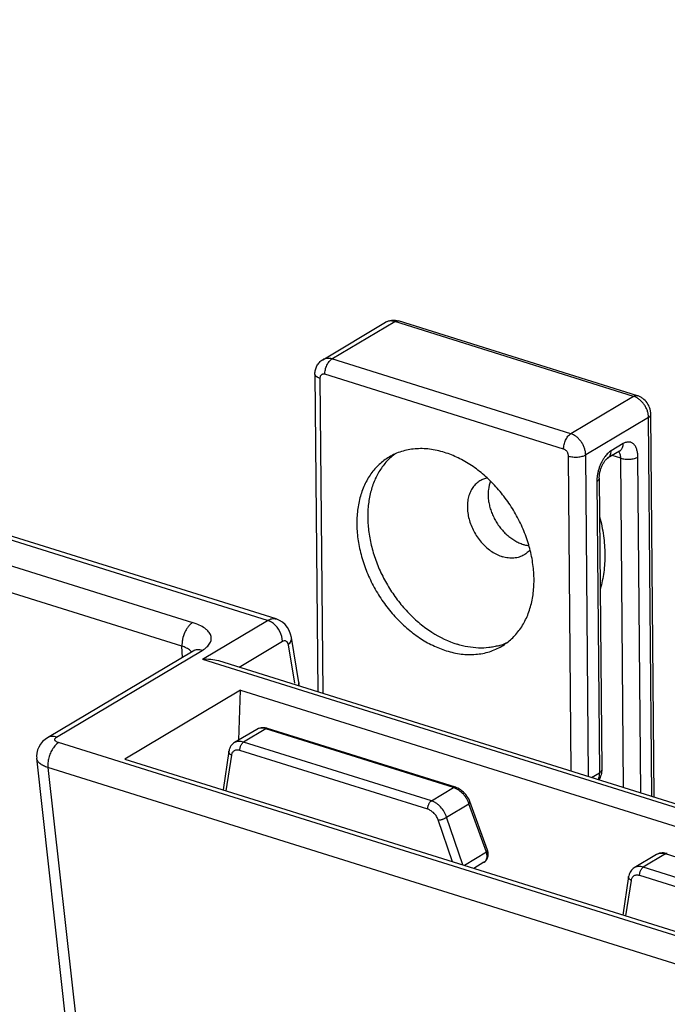
# Model space of a CAD drawing. Units: inches. Extents: x 0 to 17, y 0 to 11.
# Drawn here: x 7.1 to 7.6, y 6 to 6.8 of the extents above; entities that cross this region are included whole.
import ezdxf

# ---------------------------------------------------------------- set-up
doc = ezdxf.new("R2010")
doc.units = ezdxf.units.IN
doc.header["$LTSCALE"] = 0.935
doc.header["$MEASUREMENT"] = 0
doc.layers.get('0').update_dxf_attribs({"linetype": 'CONTINUOUS'})
doc.layers.add('02___PRT_ALL_AXES', color=7, linetype='CONTINUOUS')

msp = doc.modelspace()

# ---------------------------------------------------------------- linework, layer by layer
at = {"color": 9, "linetype": 'Continuous'}
for p, q in [((7.29933, 6.28508), (3.16599, 7.58022)), ((3.18114, 7.55452), (7.23807, 6.28332)), ((7.22929, 6.26404), (3.17236, 7.53523)), ((7.35195, 6.49888), (7.40331, 6.52946)), ((7.59843, 6.46832), (7.40331, 6.52946)), ((7.54708, 6.43774), (7.35195, 6.49888)), ((7.34211, 6.48309), (7.34435, 6.22555)), ((7.54122, 6.42519), (7.34609, 6.48633)), ((7.59843, 6.46832), (7.54708, 6.43774)), ((7.61062, 6.45103), (7.55927, 6.42044)), ((7.61332, 6.14128), (7.61062, 6.45103)), ((7.58992, 6.42965), (7.58013, 6.42381)), ((7.54753, 6.16189), (7.54528, 6.41943)), ((7.56156, 6.15749), (7.55927, 6.42044)), ((7.58797, 6.41769), (7.58085, 6.41992)), ((7.59031, 6.14848), (7.58797, 6.41769)), ((7.60434, 6.14409), (7.60195, 6.4187)), ((7.56841, 6.39872), (7.57048, 6.16047)), ((7.24607, 6.25336), (7.29933, 6.28508)), ((7.30088, 6.28448), (7.29933, 6.28508)), ((7.30241, 6.28367), (7.30088, 6.28448)), ((7.2298, 6.25486), (7.22929, 6.26404)), ((7.27598, 6.24698), (7.31151, 6.26814)), ((7.31151, 6.26814), (7.31135, 6.26992)), ((7.31607, 6.26518), (7.32127, 6.23367)), ((7.12691, 6.1897), (7.24597, 6.26062)), ((7.24607, 6.25336), (7.92576, 6.04038)), ((7.29779, 6.19645), (7.27967, 6.18566)), ((7.45133, 6.14835), (7.29779, 6.19645)), ((7.74924, 5.99064), (7.12846, 6.18515)), ((7.4332, 6.13755), (7.27967, 6.18566)), ((7.43031, 6.13063), (7.27678, 6.17874)), ((7.11065, 6.17235), (7.11065, 6.17241)), ((7.26972, 6.17489), (7.26529, 6.14581)), ((7.74052, 5.97032), (7.11974, 6.16484)), ((7.11974, 6.16484), (7.21064, 5.34861)), ((7.56413, 6.15669), (7.57048, 6.16047)), ((7.4332, 6.13755), (7.45133, 6.14835)), ((7.45551, 6.14628), (7.45238, 6.14797)), ((7.4456, 6.12427), (7.46385, 6.13514)), ((7.47824, 6.09548), (7.46385, 6.13514)), ((7.45043, 6.0878), (7.4388, 6.12191)), ((7.45895, 6.08513), (7.4456, 6.12427)), ((7.47824, 6.09548), (7.46021, 6.08474)), ((7.62444, 6.0941), (7.60631, 6.08331)), ((7.77797, 6.04599), (7.62444, 6.0941)), ((7.75985, 6.0352), (7.60631, 6.08331)), ((7.59637, 6.07254), (7.59193, 6.04346)), ((7.75696, 6.02828), (7.60342, 6.07639))]:
    msp.add_line(p, q, dxfattribs=at)
at = {"color": 7, "linetype": 'Continuous'}
for p, q in [((7.30626, 6.28628), (3.17287, 7.58143)), ((7.6015, 6.46886), (7.40638, 6.53)), ((7.34439, 6.49825), (7.39575, 6.52884)), ((7.33805, 6.48654), (7.34031, 6.22682)), ((7.6153, 6.14065), (7.61258, 6.45364)), ((7.58699, 6.42357), (7.5772, 6.41774)), ((7.58699, 6.42357), (7.58711, 6.42364)), ((7.57036, 6.40133), (7.57244, 6.16308)), ((7.32488, 6.23427), (7.3188, 6.27105)), ((7.23841, 6.25999), (7.11935, 6.18907)), ((7.25929, 6.25221), (7.9319, 6.04145)), ((7.32488, 6.23427), (7.32492, 6.23389)), ((7.32506, 6.2316), (7.32492, 6.23389)), ((7.27732, 6.22798), (7.18278, 6.17167)), ((7.27572, 6.18719), (7.27732, 6.22798)), ((7.27732, 6.22798), (7.88302, 6.03819)), ((7.29047, 6.19597), (7.27231, 6.18515)), ((7.45286, 6.14861), (7.29933, 6.19672)), ((7.26771, 6.17806), (7.2629, 6.14656)), ((7.20311, 5.34213), (7.11065, 6.17241)), ((7.18278, 6.17167), (7.78848, 5.98188)), ((7.47906, 6.09723), (7.46468, 6.1369)), ((7.47615, 6.08731), (7.46782, 6.08235)), ((7.61712, 6.09362), (7.59895, 6.0828)), ((7.59435, 6.07571), (7.58955, 6.04421))]:
    msp.add_line(p, q, dxfattribs=at)
for points in [[(7.3188, 6.27105), (7.31812, 6.27397), (7.31702, 6.2768), (7.31552, 6.27938), (7.31369, 6.28163), (7.31155, 6.28355), (7.30912, 6.28509), (7.30624, 6.28628)], [(7.23926, 6.26028), (7.23955, 6.26074), (7.23967, 6.26088), (7.23956, 6.26079), (7.23919, 6.2605), (7.23851, 6.26005), (7.23842, 6.26)], [(7.29933, 6.19672), (7.29858, 6.19693), (7.2974, 6.19717), (7.29625, 6.1973), (7.29512, 6.19731), (7.29403, 6.19721), (7.29298, 6.197), (7.29197, 6.19669), (7.29102, 6.19627), (7.29046, 6.19596)], [(7.11935, 6.18908), (7.11744, 6.18778), (7.11538, 6.18596), (7.11365, 6.18387), (7.11228, 6.18159), (7.1113, 6.17916), (7.11072, 6.17663), (7.11055, 6.17407), (7.11065, 6.17235)], [(7.27231, 6.18516), (7.27155, 6.18465), (7.27076, 6.184), (7.27004, 6.18325), (7.26941, 6.18244), (7.26886, 6.18155), (7.26841, 6.18061), (7.26806, 6.17962), (7.2678, 6.17859), (7.26771, 6.17806)], [(7.46468, 6.1369), (7.46431, 6.13783), (7.46371, 6.13909), (7.46302, 6.14032), (7.46224, 6.14149), (7.46138, 6.14262), (7.46045, 6.14368), (7.45944, 6.14468), (7.45838, 6.1456), (7.45727, 6.14643), (7.45611, 6.14716), (7.45492, 6.1478), (7.45371, 6.14832), (7.45286, 6.14861)], [(7.47615, 6.08731), (7.47637, 6.08745), (7.47709, 6.08798), (7.47773, 6.0886), (7.47829, 6.0893), (7.47877, 6.09007), (7.47916, 6.0909), (7.47944, 6.09179), (7.47961, 6.09272), (7.47968, 6.0937), (7.47964, 6.0947), (7.47949, 6.09571), (7.47924, 6.09671), (7.47906, 6.09723)], [(7.62597, 6.09437), (7.62523, 6.09458), (7.62405, 6.09482), (7.62289, 6.09495), (7.62177, 6.09496), (7.62068, 6.09486), (7.61963, 6.09465), (7.61862, 6.09434), (7.61766, 6.09392), (7.6171, 6.09361)], [(7.59896, 6.0828), (7.5982, 6.0823), (7.59741, 6.08164), (7.59669, 6.0809), (7.59605, 6.08009), (7.59551, 6.0792), (7.59506, 6.07826), (7.59471, 6.07727), (7.59445, 6.07624), (7.59435, 6.07571)]]:
    msp.add_lwpolyline(points, dxfattribs=at)
at = {"color": 9, "linetype": 'Continuous'}
for centre, radius, start, end in [((7.58428, 6.42812), 0.00529, 300.82833, 313.27303), ((7.22021, 6.23659), 0.02892, 67.82243, 71.69038), ((7.44706, 6.1348), 0.0142, 68.01519, 72.53011), ((7.44418, 6.12879), 0.02067, 21.35981, 28.45812), ((7.44576, 6.1294), 0.01898, 17.59879, 21.36617)]:
    msp.add_arc(centre, radius, start, end, dxfattribs=at)
at = {"color": 7, "linetype": 'Continuous'}
for points, knots in [([(7.39575, 6.52884), (7.39654, 6.52931), (7.39822, 6.53008), (7.40092, 6.53065), (7.40369, 6.53065), (7.4055, 6.53027), (7.40638, 6.53)], [0, 0, 0, 0, 0.249935, 0.499802, 0.749749, 1, 1, 1, 1]), ([(7.33805, 6.48654), (7.33804, 6.4877), (7.33829, 6.49004), (7.33952, 6.49333), (7.34156, 6.49619), (7.3434, 6.49766), (7.34439, 6.49825)], [0, 0, 0, 0, 0.250745, 0.500638, 0.750308, 1, 1, 1, 1]), ([(7.61258, 6.45364), (7.61257, 6.45447), (7.61241, 6.45614), (7.61159, 6.45939), (7.60964, 6.46317), (7.60667, 6.4662), (7.60384, 6.46797), (7.60229, 6.46861), (7.6015, 6.46886)], [0, 0, 0, 0, 0.124617, 0.250059, 0.501178, 0.751397, 0.876009, 1, 1, 1, 1]), ([(7.57036, 6.40133), (7.57036, 6.40172), (7.57038, 6.40254), (7.57053, 6.40426), (7.57092, 6.40649), (7.57167, 6.40917), (7.57269, 6.41172), (7.57372, 6.41367), (7.5746, 6.41503), (7.57524, 6.41589), (7.57585, 6.41659), (7.57639, 6.41713), (7.57683, 6.4175), (7.57709, 6.41768), (7.5772, 6.41774)], [0, 0, 0, 0, 0.06442, 0.133694, 0.281918, 0.436199, 0.58868, 0.731271, 0.796118, 0.854939, 0.906328, 0.948579, 0.980077, 1, 1, 1, 1]), ([(7.24607, 6.25336), (7.24831, 6.25359), (7.25278, 6.25366), (7.2572, 6.25286), (7.25929, 6.25221)], [0, 0, 0, 0, 0.507093, 1, 1, 1, 1]), ([(7.32492, 6.23388), (7.32494, 6.23353), (7.32488, 6.23281), (7.32464, 6.23212), (7.32448, 6.23178)], [0, 0, 0, 0, 0.484665, 1, 1, 1, 1]), ([(7.57244, 6.16308), (7.57244, 6.16235), (7.57235, 6.16089), (7.57188, 6.15875), (7.57108, 6.15672), (7.57033, 6.15546), (7.56991, 6.15487)], [0, 0, 0, 0, 0.250717, 0.500798, 0.750465, 1, 1, 1, 1])]:
    msp.add_open_spline(points, degree=3, knots=knots, dxfattribs=at)
at = {"color": 9, "linetype": 'Continuous'}
for points, knots in [([(7.40331, 6.52946), (7.40264, 6.52967), (7.40131, 6.52997), (7.39932, 6.53002), (7.39743, 6.52967), (7.39628, 6.52915), (7.39575, 6.52884)], [0, 0, 0, 0, 0.267153, 0.520924, 0.763494, 1, 1, 1, 1]), ([(7.40331, 6.52946), (7.40356, 6.52962), (7.40408, 6.52987), (7.40487, 6.53011), (7.40565, 6.53016), (7.40614, 6.53007), (7.40638, 6.53)], [0, 0, 0, 0, 0.278201, 0.534108, 0.77206, 1, 1, 1, 1]), ([(7.35195, 6.49888), (7.35129, 6.49908), (7.34996, 6.49938), (7.34796, 6.49944), (7.34607, 6.49908), (7.34492, 6.49857), (7.34439, 6.49825)], [0, 0, 0, 0, 0.267153, 0.520924, 0.763494, 1, 1, 1, 1]), ([(7.34609, 6.48633), (7.34609, 6.48694), (7.34616, 6.48819), (7.34649, 6.49007), (7.34702, 6.49194), (7.34774, 6.49373), (7.34862, 6.49538), (7.34962, 6.49682), (7.35072, 6.49801), (7.35154, 6.49863), (7.35195, 6.49888)], [0, 0, 0, 0, 0.12722, 0.260964, 0.39736, 0.532849, 0.663793, 0.786865, 0.899552, 1, 1, 1, 1]), ([(7.34211, 6.48309), (7.34181, 6.48318), (7.34123, 6.48339), (7.34043, 6.48374), (7.33973, 6.48414), (7.33914, 6.48457), (7.33866, 6.48503), (7.33832, 6.48551), (7.3381, 6.48602), (7.33805, 6.48637), (7.33805, 6.48654)], [0, 0, 0, 0, 0.167641, 0.323459, 0.466112, 0.595028, 0.710782, 0.814829, 0.909903, 1, 1, 1, 1]), ([(7.34609, 6.48633), (7.34584, 6.48641), (7.34533, 6.48652), (7.34456, 6.48651), (7.34386, 6.4863), (7.34324, 6.48593), (7.34273, 6.48539), (7.34237, 6.48471), (7.34215, 6.48393), (7.34211, 6.48337), (7.34211, 6.48309)], [0, 0, 0, 0, 0.130454, 0.253705, 0.37137, 0.487083, 0.604947, 0.728546, 0.860237, 1, 1, 1, 1]), ([(7.59843, 6.46832), (7.59869, 6.46847), (7.5992, 6.46873), (7.6, 6.46896), (7.60077, 6.46902), (7.60127, 6.46893), (7.6015, 6.46886)], [0, 0, 0, 0, 0.278201, 0.534108, 0.77206, 1, 1, 1, 1]), ([(7.61062, 6.45103), (7.61061, 6.45194), (7.61043, 6.45379), (7.60972, 6.45653), (7.60858, 6.45921), (7.60707, 6.46172), (7.60523, 6.46397), (7.60314, 6.46588), (7.60087, 6.46737), (7.59925, 6.46807), (7.59843, 6.46832)], [0, 0, 0, 0, 0.121207, 0.247939, 0.377919, 0.509011, 0.638816, 0.765055, 0.885978, 1, 1, 1, 1]), ([(7.61062, 6.45103), (7.61092, 6.45121), (7.61145, 6.45157), (7.61208, 6.45221), (7.61243, 6.45281), (7.61256, 6.45329), (7.61258, 6.45352), (7.61258, 6.45364)], [0, 0, 0, 0, 0.3028, 0.565248, 0.79258, 0.897663, 1, 1, 1, 1]), ([(7.54122, 6.42519), (7.54122, 6.4258), (7.54129, 6.42705), (7.54161, 6.42893), (7.54214, 6.4308), (7.54286, 6.43259), (7.54374, 6.43424), (7.54475, 6.43568), (7.54585, 6.43686), (7.54667, 6.43749), (7.54708, 6.43774)], [0, 0, 0, 0, 0.12722, 0.260964, 0.39736, 0.532849, 0.663793, 0.786865, 0.899552, 1, 1, 1, 1]), ([(7.55927, 6.42044), (7.55926, 6.42135), (7.55908, 6.4232), (7.55836, 6.42595), (7.55723, 6.42862), (7.55571, 6.43113), (7.55388, 6.43339), (7.55178, 6.43529), (7.54952, 6.43678), (7.54789, 6.43748), (7.54708, 6.43774)], [0, 0, 0, 0, 0.121207, 0.247939, 0.377919, 0.509011, 0.638816, 0.765055, 0.885978, 1, 1, 1, 1]), ([(7.54528, 6.41943), (7.54528, 6.41973), (7.54522, 6.42035), (7.54498, 6.42126), (7.5446, 6.42215), (7.5441, 6.42299), (7.54349, 6.42374), (7.54279, 6.42438), (7.54203, 6.42487), (7.54149, 6.42511), (7.54122, 6.42519)], [0, 0, 0, 0, 0.121067, 0.247895, 0.377968, 0.509013, 0.638767, 0.765099, 0.886107, 1, 1, 1, 1]), ([(7.58791, 6.42427), (7.58824, 6.42458), (7.58883, 6.4253), (7.58947, 6.42659), (7.58985, 6.42807), (7.58993, 6.42911), (7.58992, 6.42965)], [0, 0, 0, 0, 0.230344, 0.471924, 0.72843, 1, 1, 1, 1]), ([(7.60195, 6.4187), (7.60194, 6.41983), (7.60179, 6.42198), (7.60111, 6.42497), (7.60017, 6.42713), (7.59919, 6.42852), (7.5984, 6.42938), (7.59752, 6.43006), (7.59656, 6.43057), (7.59554, 6.43088), (7.59447, 6.43101), (7.59335, 6.43095), (7.59221, 6.4307), (7.59105, 6.43026), (7.5903, 6.42987), (7.58992, 6.42965)], [0, 0, 0, 0, 0.16409, 0.31237, 0.443419, 0.502993, 0.559129, 0.612556, 0.664257, 0.71536, 0.767074, 0.820553, 0.876793, 0.936484, 1, 1, 1, 1]), ([(7.54528, 6.41943), (7.54584, 6.41925), (7.547, 6.41897), (7.54884, 6.4187), (7.55076, 6.41859), (7.5527, 6.41865), (7.55458, 6.41887), (7.55634, 6.41924), (7.55791, 6.41974), (7.55885, 6.42019), (7.55927, 6.42044)], [0, 0, 0, 0, 0.12096, 0.251242, 0.386659, 0.523179, 0.656556, 0.782716, 0.898208, 1, 1, 1, 1]), ([(7.57514, 6.41915), (7.57461, 6.41847), (7.57362, 6.41702), (7.5723, 6.41468), (7.57113, 6.41217), (7.57015, 6.40953), (7.56937, 6.40682), (7.56881, 6.40408), (7.56847, 6.40138), (7.5684, 6.3996), (7.56841, 6.39872)], [0, 0, 0, 0, 0.117644, 0.240846, 0.367993, 0.497325, 0.626982, 0.755176, 0.880158, 1, 1, 1, 1]), ([(7.58013, 6.42381), (7.57968, 6.42355), (7.57879, 6.42294), (7.57705, 6.42145), (7.57587, 6.42012), (7.57514, 6.41915)], [0, 0, 0, 0, 0.226615, 0.469518, 1, 1, 1, 1]), ([(7.5772, 6.41774), (7.57766, 6.41802), (7.57852, 6.41873), (7.57946, 6.42018), (7.58002, 6.42191), (7.58013, 6.42317), (7.58013, 6.42381)], [0, 0, 0, 0, 0.229656, 0.468916, 0.725, 1, 1, 1, 1]), ([(7.58742, 6.42105), (7.58728, 6.42145), (7.58693, 6.42218), (7.58641, 6.42282), (7.58612, 6.42307)], [0, 0, 0, 0, 0.530383, 1, 1, 1, 1]), ([(7.58797, 6.41769), (7.58796, 6.41829), (7.58788, 6.41943), (7.58761, 6.42054), (7.58742, 6.42105)], [0, 0, 0, 0, 0.527186, 1, 1, 1, 1]), ([(7.58797, 6.41769), (7.58852, 6.41751), (7.58969, 6.41723), (7.59152, 6.41696), (7.59344, 6.41685), (7.59538, 6.41691), (7.59727, 6.41713), (7.59903, 6.4175), (7.60059, 6.41801), (7.60153, 6.41845), (7.60195, 6.4187)], [0, 0, 0, 0, 0.12096, 0.251242, 0.386659, 0.523179, 0.656556, 0.782716, 0.898208, 1, 1, 1, 1]), ([(7.57036, 6.40133), (7.57036, 6.40122), (7.57034, 6.40098), (7.57021, 6.4005), (7.56987, 6.39991), (7.56923, 6.39926), (7.5687, 6.3989), (7.56841, 6.39872)], [0, 0, 0, 0, 0.102337, 0.20742, 0.434752, 0.6972, 1, 1, 1, 1]), ([(7.57066, 6.36991), (7.57203, 6.3648), (7.57413, 6.35458), (7.57531, 6.33929), (7.57446, 6.32461), (7.57249, 6.31522), (7.57115, 6.31077)], [0, 0, 0, 0, 0.265461, 0.521534, 0.766623, 1, 1, 1, 1]), ([(7.23807, 6.28332), (7.23744, 6.28295), (7.23619, 6.28198), (7.23451, 6.28015), (7.23297, 6.27792), (7.23118, 6.27449), (7.22994, 6.27072), (7.22934, 6.26686), (7.22927, 6.26496), (7.22929, 6.26404)], [0, 0, 0, 0, 0.100562, 0.213803, 0.337585, 0.469046, 0.740914, 0.87418, 1, 1, 1, 1]), ([(7.24597, 6.26062), (7.24731, 6.26141), (7.24915, 6.26272), (7.25114, 6.26479), (7.25222, 6.26634), (7.25295, 6.26793), (7.25332, 6.26956), (7.25331, 6.27119), (7.25278, 6.27341), (7.25148, 6.27551), (7.24965, 6.27738), (7.2472, 6.27932), (7.24335, 6.28146), (7.23993, 6.28274), (7.23807, 6.28332)], [0, 0, 0, 0, 0.13759, 0.197932, 0.253036, 0.303902, 0.351983, 0.399074, 0.447118, 0.552331, 0.612376, 0.67817, 0.827779, 1, 1, 1, 1]), ([(7.29933, 6.28508), (7.29991, 6.28542), (7.30106, 6.286), (7.30285, 6.28652), (7.3046, 6.28664), (7.30572, 6.28644), (7.30624, 6.28628)], [0, 0, 0, 0, 0.277975, 0.533275, 0.7713, 1, 1, 1, 1]), ([(7.31135, 6.26992), (7.31096, 6.27271), (7.30933, 6.27682), (7.30578, 6.2812), (7.30358, 6.28296), (7.30241, 6.28367)], [0, 0, 0, 0, 0.502275, 0.756688, 1, 1, 1, 1]), ([(7.31151, 6.26814), (7.31197, 6.26842), (7.31274, 6.2687), (7.31376, 6.2686), (7.3147, 6.26817), (7.31563, 6.267), (7.31596, 6.26584), (7.31607, 6.26518)], [0, 0, 0, 0, 0.242585, 0.351392, 0.45996, 0.700997, 1, 1, 1, 1]), ([(7.31607, 6.26518), (7.31655, 6.26562), (7.31742, 6.26651), (7.31837, 6.268), (7.31888, 6.26954), (7.31888, 6.27057), (7.3188, 6.27105)], [0, 0, 0, 0, 0.289499, 0.549107, 0.782276, 1, 1, 1, 1]), ([(7.23723, 6.25928), (7.23655, 6.26014), (7.23461, 6.26175), (7.23239, 6.26285), (7.23112, 6.26336)], [0, 0, 0, 0, 0.445748, 1, 1, 1, 1]), ([(7.24597, 6.26062), (7.24469, 6.26102), (7.24266, 6.2613), (7.2401, 6.26082), (7.23895, 6.26031), (7.23842, 6.26)], [0, 0, 0, 0, 0.519488, 0.762911, 1, 1, 1, 1]), ([(7.29779, 6.19645), (7.29713, 6.19666), (7.29582, 6.19696), (7.29387, 6.19705), (7.29206, 6.19674), (7.29096, 6.19626), (7.29047, 6.19597)], [0, 0, 0, 0, 0.274807, 0.531174, 0.771099, 1, 1, 1, 1]), ([(7.29779, 6.19645), (7.29792, 6.19653), (7.29818, 6.19666), (7.29857, 6.19677), (7.29896, 6.1968), (7.29921, 6.19676), (7.29933, 6.19672)], [0, 0, 0, 0, 0.277163, 0.532953, 0.771619, 1, 1, 1, 1]), ([(7.12691, 6.1897), (7.12562, 6.1901), (7.1236, 6.19039), (7.12103, 6.1899), (7.11988, 6.18939), (7.11935, 6.18908)], [0, 0, 0, 0, 0.519488, 0.762911, 1, 1, 1, 1]), ([(7.12846, 6.18515), (7.12755, 6.18461), (7.12578, 6.18311), (7.12357, 6.18021), (7.12174, 6.17667), (7.12085, 6.17406), (7.1205, 6.17271)], [0, 0, 0, 0, 0.210117, 0.454252, 0.722006, 1, 1, 1, 1]), ([(7.12846, 6.18515), (7.12808, 6.18527), (7.1274, 6.18552), (7.12652, 6.18602), (7.12586, 6.18659), (7.12547, 6.18723), (7.12539, 6.18792), (7.12564, 6.1886), (7.12617, 6.1892), (7.12664, 6.18954), (7.12691, 6.1897)], [0, 0, 0, 0, 0.172549, 0.321946, 0.447413, 0.552551, 0.647251, 0.746146, 0.861751, 1, 1, 1, 1]), ([(7.27967, 6.18566), (7.27901, 6.18586), (7.2777, 6.18616), (7.27574, 6.18625), (7.27392, 6.18593), (7.27281, 6.18545), (7.27231, 6.18515)], [0, 0, 0, 0, 0.27356, 0.529469, 0.769826, 1, 1, 1, 1]), ([(7.27678, 6.17874), (7.27674, 6.17905), (7.27672, 6.17971), (7.27683, 6.18072), (7.27706, 6.18175), (7.27741, 6.18275), (7.27786, 6.18368), (7.2784, 6.1845), (7.27899, 6.18517), (7.27944, 6.18552), (7.27967, 6.18566)], [0, 0, 0, 0, 0.12119, 0.252071, 0.388084, 0.524864, 0.658122, 0.783891, 0.898718, 1, 1, 1, 1]), ([(7.26972, 6.17489), (7.26939, 6.17508), (7.26879, 6.1755), (7.26809, 6.17629), (7.26776, 6.17703), (7.26767, 6.17763), (7.26769, 6.17792), (7.26771, 6.17806)], [0, 0, 0, 0, 0.288491, 0.549512, 0.782857, 0.892565, 1, 1, 1, 1]), ([(7.27678, 6.17874), (7.27635, 6.17887), (7.27551, 6.17907), (7.27426, 6.17914), (7.27309, 6.17897), (7.27205, 6.17856), (7.27117, 6.17792), (7.27046, 6.17707), (7.26997, 6.17604), (7.26978, 6.17528), (7.26972, 6.17489)], [0, 0, 0, 0, 0.143583, 0.277261, 0.401809, 0.519768, 0.634678, 0.750617, 0.871523, 1, 1, 1, 1]), ([(7.11974, 6.16484), (7.1185, 6.1652), (7.11625, 6.16604), (7.11339, 6.16777), (7.11167, 6.16959), (7.1109, 6.17116), (7.1107, 6.17195), (7.11065, 6.17235)], [0, 0, 0, 0, 0.311784, 0.579024, 0.803538, 0.903977, 1, 1, 1, 1]), ([(7.1205, 6.17271), (7.12015, 6.17138), (7.11968, 6.16877), (7.11963, 6.16611), (7.11974, 6.16484)], [0, 0, 0, 0, 0.519336, 1, 1, 1, 1]), ([(7.57048, 6.16047), (7.57049, 6.15998), (7.57045, 6.15901), (7.57024, 6.15761), (7.56989, 6.15628), (7.56956, 6.15544), (7.56937, 6.15504)], [0, 0, 0, 0, 0.262907, 0.517568, 0.763272, 1, 1, 1, 1]), ([(7.57244, 6.16308), (7.57244, 6.16296), (7.57242, 6.16273), (7.57229, 6.16225), (7.57195, 6.16165), (7.57131, 6.16101), (7.57078, 6.16064), (7.57048, 6.16047)], [0, 0, 0, 0, 0.102337, 0.20742, 0.434752, 0.6972, 1, 1, 1, 1]), ([(7.45133, 6.14835), (7.45145, 6.14842), (7.45171, 6.14855), (7.45211, 6.14866), (7.45249, 6.14869), (7.45274, 6.14865), (7.45286, 6.14861)], [0, 0, 0, 0, 0.277154, 0.532947, 0.77162, 1, 1, 1, 1]), ([(7.46236, 6.13864), (7.46194, 6.1394), (7.46102, 6.14089), (7.45887, 6.14359), (7.45692, 6.14533), (7.45551, 6.14628)], [0, 0, 0, 0, 0.251957, 0.505541, 1, 1, 1, 1]), ([(7.43031, 6.13063), (7.43027, 6.13095), (7.43025, 6.13161), (7.43036, 6.13261), (7.43059, 6.13364), (7.43094, 6.13465), (7.4314, 6.13558), (7.43193, 6.13639), (7.43253, 6.13706), (7.43297, 6.13741), (7.4332, 6.13755)], [0, 0, 0, 0, 0.12119, 0.252072, 0.388084, 0.524865, 0.658123, 0.783891, 0.898718, 1, 1, 1, 1]), ([(7.4456, 6.12427), (7.44538, 6.12502), (7.44482, 6.12651), (7.44335, 6.12938), (7.44139, 6.13201), (7.43907, 6.13425), (7.43719, 6.13566), (7.43524, 6.13679), (7.43388, 6.13734), (7.4332, 6.13755)], [0, 0, 0, 0, 0.124693, 0.253172, 0.513371, 0.641862, 0.766739, 0.886575, 1, 1, 1, 1]), ([(7.46385, 6.13514), (7.46401, 6.13529), (7.46423, 6.13552), (7.46446, 6.13584), (7.46463, 6.13613), (7.46472, 6.13643), (7.46473, 6.13671), (7.4647, 6.13684), (7.46468, 6.1369)], [0, 0, 0, 0, 0.320169, 0.461362, 0.589582, 0.809779, 0.907049, 1, 1, 1, 1]), ([(7.4388, 6.12191), (7.43863, 6.1224), (7.43823, 6.12338), (7.43719, 6.12526), (7.43585, 6.12698), (7.43426, 6.12844), (7.43299, 6.12938), (7.43168, 6.13012), (7.43076, 6.13049), (7.43031, 6.13063)], [0, 0, 0, 0, 0.123382, 0.251115, 0.511335, 0.640346, 0.765876, 0.886291, 1, 1, 1, 1]), ([(7.4388, 6.12191), (7.43907, 6.1219), (7.43964, 6.12192), (7.44053, 6.12204), (7.44147, 6.12225), (7.44241, 6.12254), (7.44333, 6.12289), (7.44419, 6.12331), (7.44495, 6.12376), (7.4454, 6.1241), (7.4456, 6.12427)], [0, 0, 0, 0, 0.110474, 0.233972, 0.366129, 0.502484, 0.638503, 0.769672, 0.891584, 1, 1, 1, 1]), ([(7.47615, 6.08731), (7.47643, 6.08748), (7.47696, 6.08788), (7.47763, 6.08865), (7.47814, 6.08955), (7.47863, 6.09097), (7.47875, 6.09256), (7.47856, 6.0942), (7.47836, 6.09505), (7.47824, 6.09548)], [0, 0, 0, 0, 0.108808, 0.219047, 0.333077, 0.45268, 0.712071, 0.853015, 1, 1, 1, 1]), ([(7.47824, 6.09548), (7.4784, 6.09562), (7.47868, 6.09591), (7.47895, 6.09632), (7.47907, 6.09663), (7.47911, 6.09684), (7.47911, 6.09705), (7.47908, 6.09717), (7.47906, 6.09723)], [0, 0, 0, 0, 0.320133, 0.589015, 0.704747, 0.809855, 0.907072, 1, 1, 1, 1]), ([(7.62444, 6.0941), (7.62378, 6.09431), (7.62247, 6.09461), (7.62052, 6.0947), (7.61871, 6.09439), (7.61761, 6.09391), (7.61712, 6.09362)], [0, 0, 0, 0, 0.274807, 0.531174, 0.771099, 1, 1, 1, 1]), ([(7.62444, 6.0941), (7.62457, 6.09418), (7.62482, 6.09431), (7.62522, 6.09442), (7.62561, 6.09445), (7.62586, 6.09441), (7.62597, 6.09437)], [0, 0, 0, 0, 0.277163, 0.532953, 0.771619, 1, 1, 1, 1]), ([(7.60631, 6.08331), (7.60565, 6.08351), (7.60434, 6.08381), (7.60239, 6.08389), (7.60056, 6.08358), (7.59946, 6.0831), (7.59896, 6.0828)], [0, 0, 0, 0, 0.27356, 0.529469, 0.769826, 1, 1, 1, 1]), ([(7.60342, 6.07639), (7.60339, 6.0767), (7.60337, 6.07736), (7.60347, 6.07837), (7.60371, 6.0794), (7.60406, 6.0804), (7.60451, 6.08133), (7.60504, 6.08215), (7.60564, 6.08282), (7.60609, 6.08317), (7.60631, 6.08331)], [0, 0, 0, 0, 0.12119, 0.252071, 0.388084, 0.524864, 0.658122, 0.783891, 0.898718, 1, 1, 1, 1]), ([(7.59637, 6.07254), (7.59603, 6.07273), (7.59543, 6.07315), (7.59474, 6.07394), (7.5944, 6.07468), (7.59432, 6.07528), (7.59433, 6.07557), (7.59435, 6.07571)], [0, 0, 0, 0, 0.288491, 0.549512, 0.782857, 0.892565, 1, 1, 1, 1]), ([(7.60342, 6.07639), (7.603, 6.07652), (7.60216, 6.07672), (7.6009, 6.07679), (7.59974, 6.07662), (7.5987, 6.07621), (7.59781, 6.07557), (7.59711, 6.07472), (7.59661, 6.07369), (7.59643, 6.07293), (7.59637, 6.07254)], [0, 0, 0, 0, 0.143583, 0.277261, 0.401809, 0.519768, 0.634678, 0.750617, 0.871523, 1, 1, 1, 1])]:
    msp.add_open_spline(points, degree=3, knots=knots, dxfattribs=at)
at = {"layer": '02___PRT_ALL_AXES', "color": 7, "linetype": 'Continuous'}
for centre, radius, start, end in [((7.43205, 6.38293), 0.04785, 127.11226, 133.15218), ((7.47495, 6.31119), 0.04859, 285.80575, 291.22096), ((7.47529, 6.3103), 0.04764, 291.22149, 294.48953)]:
    msp.add_arc(centre, radius, start, end, dxfattribs=at)
for points, knots in [([(7.44395, 6.42243), (7.44193, 6.42307), (7.43789, 6.42415), (7.43178, 6.42519), (7.42577, 6.42564), (7.41989, 6.42547), (7.41419, 6.42469), (7.4087, 6.42331), (7.40347, 6.42134), (7.40018, 6.41963), (7.3986, 6.41869)], [0, 0, 0, 0, 0.13547, 0.267356, 0.395693, 0.52079, 0.643147, 0.763353, 0.882063, 1, 1, 1, 1]), ([(7.3986, 6.41869), (7.39717, 6.41783), (7.39438, 6.41597), (7.3905, 6.41272), (7.38695, 6.40906), (7.38263, 6.40359), (7.37815, 6.39574), (7.37443, 6.38517), (7.37237, 6.37358), (7.37202, 6.36126), (7.37337, 6.34849), (7.37639, 6.33556), (7.381, 6.32278), (7.3871, 6.31043), (7.39455, 6.2988), (7.40316, 6.28817), (7.41275, 6.27878), (7.4231, 6.27084), (7.43395, 6.26456), (7.44156, 6.26149), (7.44536, 6.26029)], [0, 0, 0, 0, 0.025278, 0.050691, 0.076371, 0.102436, 0.156071, 0.212299, 0.271444, 0.333533, 0.398329, 0.465386, 0.534094, 0.60374, 0.67355, 0.742739, 0.810564, 0.876358, 0.939627, 1, 1, 1, 1]), ([(7.39933, 6.41783), (7.39817, 6.41675), (7.39594, 6.41444), (7.39292, 6.41066), (7.39022, 6.40654), (7.38702, 6.40058), (7.38455, 6.39408), (7.38281, 6.38722), (7.38153, 6.37991), (7.38089, 6.37032), (7.3815, 6.36054), (7.38271, 6.35258), (7.38443, 6.34445), (7.38748, 6.33433), (7.39248, 6.32251), (7.39873, 6.3112), (7.40611, 6.30061), (7.41311, 6.29253), (7.41913, 6.28663), (7.42381, 6.28253), (7.42864, 6.27877), (7.43823, 6.27217), (7.44701, 6.26787), (7.45427, 6.2656)], [0, 0, 0, 0, 0.025357, 0.051069, 0.077227, 0.103912, 0.15905, 0.187631, 0.216897, 0.277444, 0.340582, 0.37304, 0.406008, 0.473188, 0.541569, 0.610501, 0.679304, 0.74731, 0.780827, 0.813913, 0.8465, 0.878536, 1, 1, 1, 1]), ([(7.49071, 6.26404), (7.49214, 6.26489), (7.49493, 6.26676), (7.4988, 6.27), (7.50236, 6.27367), (7.50667, 6.27914), (7.51116, 6.28699), (7.51488, 6.29756), (7.51693, 6.30915), (7.51729, 6.32147), (7.51594, 6.33424), (7.51292, 6.34716), (7.50831, 6.35995), (7.50221, 6.3723), (7.49476, 6.38393), (7.48614, 6.39456), (7.47656, 6.40395), (7.46621, 6.41189), (7.45536, 6.41817), (7.44775, 6.42124), (7.44395, 6.42243)], [0, 0, 0, 0, 0.025278, 0.050691, 0.076371, 0.102436, 0.156071, 0.212299, 0.271444, 0.333533, 0.398329, 0.465386, 0.534094, 0.60374, 0.67355, 0.742739, 0.810564, 0.876358, 0.939627, 1, 1, 1, 1]), ([(7.47885, 6.4015), (7.4778, 6.40129), (7.47575, 6.4007), (7.47382, 6.39976), (7.47291, 6.39922)], [0, 0, 0, 0, 0.503365, 1, 1, 1, 1]), ([(7.47291, 6.39922), (7.47235, 6.39889), (7.47126, 6.39816), (7.46923, 6.39646), (7.46745, 6.39442), (7.46598, 6.39212), (7.46468, 6.38959), (7.46345, 6.38609), (7.46264, 6.38156), (7.4625, 6.37673), (7.46303, 6.37173), (7.46422, 6.36667), (7.46602, 6.36166), (7.46841, 6.35682), (7.47133, 6.35227), (7.4747, 6.34811), (7.47846, 6.34443), (7.48251, 6.34132), (7.48676, 6.33886), (7.48974, 6.33765), (7.49123, 6.33719)], [0, 0, 0, 0, 0.025279, 0.050693, 0.102372, 0.128928, 0.156067, 0.212295, 0.271442, 0.333529, 0.398327, 0.465383, 0.534092, 0.603738, 0.673549, 0.742741, 0.810556, 0.876354, 0.939656, 1, 1, 1, 1]), ([(7.48143, 6.39904), (7.48057, 6.39683), (7.47973, 6.39324), (7.47945, 6.3883), (7.47965, 6.38438), (7.48027, 6.38039), (7.4813, 6.37638), (7.48272, 6.3724), (7.48451, 6.36853), (7.48664, 6.36481), (7.48909, 6.3613), (7.49181, 6.35805), (7.49477, 6.35511), (7.49793, 6.35252), (7.50123, 6.35032), (7.50464, 6.34854), (7.50699, 6.34764), (7.50816, 6.34727)], [0, 0, 0, 0, 0.111117, 0.170153, 0.231319, 0.294396, 0.359068, 0.424957, 0.491631, 0.55863, 0.625482, 0.691718, 0.756891, 0.820592, 0.882515, 0.942408, 1, 1, 1, 1]), ([(7.50816, 6.34727), (7.50855, 6.34715), (7.51011, 6.3467), (7.51171, 6.34638), (7.51291, 6.34623)], [0, 0, 0, 0, 0.254994, 1, 1, 1, 1]), ([(7.50899, 6.33866), (7.50837, 6.33829), (7.50708, 6.33762), (7.50503, 6.33684), (7.50289, 6.3363), (7.50065, 6.336), (7.49835, 6.33593), (7.49517, 6.33617), (7.49279, 6.3367), (7.49123, 6.33719)], [0, 0, 0, 0, 0.117973, 0.236696, 0.356909, 0.479307, 0.604502, 0.73297, 1, 1, 1, 1]), ([(7.51382, 6.3428), (7.51314, 6.34197), (7.51164, 6.34045), (7.5099, 6.3392), (7.50899, 6.33866)], [0, 0, 0, 0, 0.503426, 1, 1, 1, 1]), ([(7.44536, 6.26029), (7.44738, 6.25966), (7.45142, 6.25858), (7.45752, 6.25753), (7.46354, 6.25709), (7.46942, 6.25726), (7.47512, 6.25804), (7.48061, 6.25942), (7.48583, 6.26139), (7.48913, 6.2631), (7.49071, 6.26404)], [0, 0, 0, 0, 0.13547, 0.267356, 0.395693, 0.52079, 0.643147, 0.763353, 0.882063, 1, 1, 1, 1]), ([(7.48818, 6.26444), (7.48688, 6.26407), (7.48423, 6.26343), (7.47876, 6.26258), (7.47165, 6.26231), (7.46293, 6.26326), (7.45715, 6.26469), (7.45427, 6.2656)], [0, 0, 0, 0, 0.118035, 0.237572, 0.482194, 0.736078, 1, 1, 1, 1])]:
    msp.add_open_spline(points, degree=3, knots=knots, dxfattribs=at)

doc.saveas('drawing.dxf')
